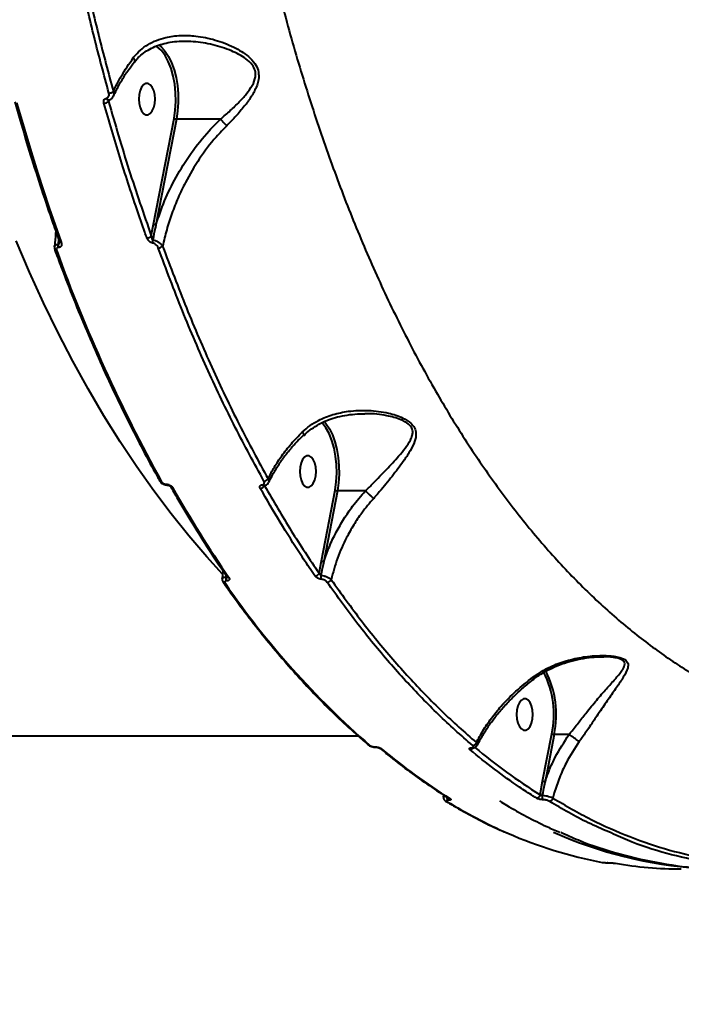
# Model space of a CAD drawing. Units: millimetres. Extents: x -4100 to 15124, y -310 to 11415.
# Drawn here: x 5167 to 5356, y 4234 to 4515 of the extents above; entities that cross this region are included whole.
import ezdxf

# ---------------------------------------------------------------- set-up
doc = ezdxf.new("R2010")
doc.units = ezdxf.units.MM
doc.layers.add('DiKom', color=7, linetype='Continuous')
doc.styles.add('style1', font='arialbd.ttf', dxfattribs={"width": 0.8})
doc.dimstyles.new('1-50', dxfattribs={"dimtxt": 700, "dimasz": 300, "dimexe": 100, "dimexo": 0, "dimgap": 300, "dimtad": 1, "dimtxsty": 'style1', "dimcen": 300, "dimclrd": 7, "dimclre": 7, "dimclrt": 7, "dimadec": 1, "dimazin": 2, "dimtfac": 1, "dimtmove": 0, "dimatfit": 2, "dimfxl": 0, "dimlwd": 25, "dimlwe": 18, "dimarcsym": 0})

# ---------------------------------------------------------------- blocks, each defined once
blk = doc.blocks.new('*D0')
at = {"layer": 'Defpoints', "color": 0, "linetype": 'Continuous', "transparency": 16777216}
for p in [(13916.56, 5846.41), (3233.41, 4692.33), (13916.56, 1516.68)]:
    blk.add_point(p, dxfattribs=at)
at = {"layer": 'DiKom', "color": 7, "linetype": 'Continuous', "lineweight": 18, "transparency": 16777216}
for p, q in [((13916.56, 5846.41), (13916.56, 1416.68)), ((3233.41, 4692.33), (3233.41, 1416.68))]:
    blk.add_line(p, q, dxfattribs=at)
at = {"layer": 'DiKom', "color": 7, "linetype": 'Continuous', "lineweight": 25, "transparency": 16777216}
blk.add_line((3533.41, 1516.68), (13616.56, 1516.68), dxfattribs=at)
at = {"layer": 'DiKom', "color": 7, "linetype": 'Continuous', "transparency": 16777216}
for points in [[(3533.41, 1566.68), (3533.41, 1466.68), (3233.41, 1516.68)], [(13616.56, 1566.68), (13616.56, 1466.68), (13916.56, 1516.68)]]:
    blk.add_solid(points, dxfattribs=at)
at = {"layer": 'DiKom', "color": 7, "linetype": 'Continuous', "lineweight": 40, "transparency": 16777216, "insert": (7843.09, 2174.08), "char_height": 700, "attachment_point": 5, "style": 'style1'}
blk.add_mtext('10700', dxfattribs=at)
blk = doc.blocks.new('*D1')
at = {"layer": 'Defpoints', "color": 0, "linetype": 'Continuous', "transparency": 16777216}
for p in [(5904.28, 9415.28), (2636.56, 2992.26), (5875.28, 2992.26)]:
    blk.add_point(p, dxfattribs=at)
at = {"layer": 'DiKom', "color": 7, "linetype": 'Continuous', "lineweight": 18, "transparency": 16777216}
for p, q in [((5904.28, 9415.28), (2536.56, 9415.28)), ((5875.28, 2992.26), (2536.56, 2992.26))]:
    blk.add_line(p, q, dxfattribs=at)
at = {"layer": 'DiKom', "color": 7, "linetype": 'Continuous', "lineweight": 25, "transparency": 16777216}
blk.add_line((2636.56, 9115.28), (2636.56, 3292.26), dxfattribs=at)
at = {"layer": 'DiKom', "color": 7, "linetype": 'Continuous', "transparency": 16777216}
for points in [[(2586.56, 9115.28), (2686.56, 9115.28), (2636.56, 9415.28)], [(2586.56, 3292.26), (2686.56, 3292.26), (2636.56, 2992.26)]]:
    blk.add_solid(points, dxfattribs=at)
at = {"layer": 'DiKom', "color": 7, "linetype": 'Continuous', "lineweight": 40, "transparency": 16777216, "insert": (1979.16, 8012.25), "char_height": 700, "attachment_point": 5, "rotation": 90, "style": 'style1'}
blk.add_mtext('6350', dxfattribs=at)
blk = doc.blocks.new('*D2')
at = {"layer": 'Defpoints', "color": 0, "transparency": 16777216}
for p in [(15123.86, 5896.41), (1233.41, 4692.33), (1233.41, -209.52)]:
    blk.add_point(p, dxfattribs=at)
at = {"layer": 'DiKom', "color": 7, "lineweight": 18, "transparency": 16777216}
for p, q in [((15123.86, 5896.41), (15123.86, -309.52)), ((1233.41, 4692.33), (1233.41, -309.52))]:
    blk.add_line(p, q, dxfattribs=at)
at = {"layer": 'DiKom', "color": 7, "lineweight": 25, "transparency": 16777216}
blk.add_line((14823.86, -209.52), (1533.41, -209.52), dxfattribs=at)
at = {"layer": 'DiKom', "color": 7, "transparency": 16777216}
for points in [[(1533.41, -159.52), (1533.41, -259.52), (1233.41, -209.52)], [(14823.86, -159.52), (14823.86, -259.52), (15123.86, -209.52)]]:
    blk.add_solid(points, dxfattribs=at)
at = {"layer": 'DiKom', "color": 7, "lineweight": 200, "transparency": 16777216, "insert": (7944.87, 448.12), "char_height": 700, "attachment_point": 5, "style": 'style1'}
blk.add_mtext('13900', dxfattribs=at)
blk = doc.blocks.new('*D3')
at = {"layer": 'Defpoints', "color": 0, "transparency": 16777216}
for p in [(5404.28, 11415.28), (657.8, 1144.55), (5220.32, 1144.55)]:
    blk.add_point(p, dxfattribs=at)
at = {"layer": 'DiKom', "color": 7, "lineweight": 18, "transparency": 16777216}
for p, q in [((5404.28, 11415.28), (557.8, 11415.28)), ((5220.32, 1144.55), (557.8, 1144.55))]:
    blk.add_line(p, q, dxfattribs=at)
at = {"layer": 'DiKom', "color": 7, "lineweight": 25, "transparency": 16777216}
blk.add_line((657.8, 11115.28), (657.8, 1444.55), dxfattribs=at)
at = {"layer": 'DiKom', "color": 7, "transparency": 16777216}
for points in [[(607.8, 11115.28), (707.8, 11115.28), (657.8, 11415.28)], [(607.8, 1444.55), (707.8, 1444.55), (657.8, 1144.55)]]:
    blk.add_solid(points, dxfattribs=at)
at = {"layer": 'DiKom', "color": 7, "lineweight": 200, "transparency": 16777216, "insert": (0.4, 7876.08), "char_height": 700, "attachment_point": 5, "rotation": 90, "style": 'style1'}
blk.add_mtext('10350', dxfattribs=at)

msp = doc.modelspace()

# ---------------------------------------------------------------- linework, layer by layer
at = {"layer": 'DiKom', "color": 7, "linetype": 'Continuous', "lineweight": 40}
for p, q in [((5192.476, 4492.038), (5192.285, 4491.594)), ((5192.315, 4492.027), (5192.327, 4492.03)), ((5205.154, 4456.518), (5210.997, 4486.737)), ((5211.667, 4486.561), (5205.823, 4456.343)), ((5224.32, 4486.561), (5211.667, 4486.561)), ((5204.515, 4453.158), (5205.154, 4456.518)), ((5177.97, 4452.388), (5177.872, 4450.762)), ((5177.96, 4450.762), (5178.154, 4451.868)), ((5178.24, 4451.628), (5178.243, 4451.618)), ((5177.872, 4450.762), (5177.96, 4450.762)), ((5178.027, 4449.862), (5177.939, 4449.862)), ((5253.923, 4400.152), (5254.219, 4399.806)), ((5208.698, 4382.242), (5208.745, 4382.242)), ((5209.046, 4381.98), (5209.093, 4381.98)), ((5253.109, 4360.279), (5257.014, 4380.475)), ((5257.685, 4380.303), (5253.779, 4360.103)), ((5265.684, 4380.303), (5257.685, 4380.303)), ((5252.448, 4356.782), (5253.109, 4360.279)), ((5224.968, 4357.551), (5224.795, 4355.185)), ((5225.834, 4356.261), (5225.814, 4355.701)), ((5225.883, 4355.701), (5225.951, 4356.087)), ((5225.814, 4355.701), (5225.883, 4355.701)), ((5226.063, 4354.57), (5225.995, 4354.57)), ((5333.854, 4332.851), (5333.418, 4332.847)), ((5316.334, 4297.36), (5318.946, 4310.867)), ((5001.463, 4310.287), (5263.579, 4310.281)), ((5319.616, 4310.691), (5317.004, 4297.185)), ((5323.9, 4310.691), (5319.616, 4310.691)), ((5268.286, 4307.164), (5268.354, 4307.164)), ((5268.491, 4307.081), (5268.559, 4307.081)), ((5315.594, 4293.44), (5316.334, 4297.36)), ((5287.963, 4293.463), (5287.907, 4292.795)), ((5289.356, 4291.881), (5289.309, 4291.881)), ((5289.53, 4292.442), (5289.528, 4292.444)), ((5334.787, 4274.041), (5334.875, 4274.041)), ((5334.834, 4274.037), (5334.787, 4274.041)), ((5334.834, 4274.037), (5334.923, 4274.037)), ((5334.923, 4274.037), (5334.875, 4274.041))]:
    msp.add_line(p, q, dxfattribs=at)
at = {"layer": 'DiKom', "color": 7, "linetype": 'Continuous', "lineweight": 40, "flags": 128}
for points in [[(5206.631, 4507.751), (5207.389, 4507.127), (5208.217, 4506.237)], [(5207.297, 4506.222), (5206.229, 4507.197), (5205.772, 4507.51)], [(5210.997, 4486.737), (5211.345, 4489.13), (5211.498, 4491.599), (5211.452, 4494.085), (5211.208, 4496.526), (5210.772, 4498.864), (5210.155, 4501.043), (5209.372, 4503.011), (5208.441, 4504.718), (5207.385, 4506.125), (5207.297, 4506.222)], [(5208.217, 4506.237), (5208.473, 4505.912), (5209.453, 4504.401), (5210.308, 4502.627), (5211.02, 4500.628), (5211.573, 4498.448), (5211.955, 4496.134), (5212.157, 4493.736), (5212.177, 4491.306), (5212.012, 4488.897), (5211.667, 4486.561)], [(5205.582, 4492.269), (5205.488, 4493.536), (5205.214, 4494.701), (5204.782, 4495.669), (5204.227, 4496.362), (5203.594, 4496.723), (5202.935, 4496.723), (5202.302, 4496.362), (5201.747, 4495.669), (5201.315, 4494.701), (5201.041, 4493.536), (5200.947, 4492.268), (5201.041, 4491.001), (5201.315, 4489.835), (5201.747, 4488.867), (5202.302, 4488.175), (5202.935, 4487.814), (5203.594, 4487.814), (5204.227, 4488.175), (5204.782, 4488.868), (5205.214, 4489.836), (5205.488, 4491.001), (5205.582, 4492.269)], [(5166.034, 4491.247), (5167.499, 4486.116), (5169, 4481.026), (5170.537, 4475.977), (5172.111, 4470.97), (5173.721, 4466.006), (5175.366, 4461.087), (5177.047, 4456.212), (5178.762, 4451.384)], [(5191.678, 4492.533), (5191.786, 4492.338), (5191.913, 4492.183), (5192.053, 4492.077), (5192.197, 4492.026), (5192.315, 4492.027)], [(5224.874, 4356.529), (5220.344, 4361.453), (5215.194, 4367.432), (5210.14, 4373.712), (5205.186, 4380.29), (5200.339, 4387.157), (5195.601, 4394.309), (5190.979, 4401.737), (5186.475, 4409.436), (5182.094, 4417.398), (5177.84, 4425.616), (5173.717, 4434.082), (5169.729, 4442.788), (5165.88, 4451.726)], [(5257.014, 4380.475), (5257.349, 4382.866), (5257.489, 4385.329), (5257.432, 4387.804), (5257.179, 4390.233), (5256.736, 4392.556), (5256.113, 4394.719), (5255.326, 4396.669), (5254.393, 4398.36), (5253.337, 4399.751), (5253.201, 4399.898)], [(5254.219, 4399.806), (5254.424, 4399.546), (5255.405, 4398.051), (5256.263, 4396.294), (5256.979, 4394.311), (5257.537, 4392.147), (5257.927, 4389.847), (5258.139, 4387.461), (5258.169, 4385.04), (5258.017, 4382.637), (5257.685, 4380.303)], [(5251.571, 4385.854), (5251.477, 4387.121), (5251.203, 4388.286), (5250.771, 4389.254), (5250.216, 4389.947), (5249.583, 4390.308), (5248.924, 4390.308), (5248.291, 4389.947), (5247.736, 4389.254), (5247.304, 4388.286), (5247.03, 4387.121), (5246.936, 4385.853), (5247.03, 4384.585), (5247.304, 4383.42), (5247.736, 4382.452), (5248.291, 4381.76), (5248.924, 4381.399), (5249.583, 4381.399), (5250.216, 4381.76), (5250.771, 4382.453), (5251.203, 4383.421), (5251.477, 4384.586), (5251.571, 4385.854)], [(5313.531, 4316.398), (5313.438, 4317.666), (5313.164, 4318.831), (5312.732, 4319.799), (5312.177, 4320.491), (5311.544, 4320.852), (5310.884, 4320.852), (5310.251, 4320.491), (5309.696, 4319.799), (5309.264, 4318.831), (5308.99, 4317.665), (5308.896, 4316.398), (5308.99, 4315.13), (5309.264, 4313.965), (5309.696, 4312.997), (5310.251, 4312.304), (5310.884, 4311.944), (5311.544, 4311.944), (5312.177, 4312.304), (5312.732, 4312.997), (5313.164, 4313.965), (5313.438, 4315.13), (5313.531, 4316.398)]]:
    msp.add_lwpolyline(points, dxfattribs=at)
at = {"layer": 'DiKom', "color": 7, "linetype": 'Continuous', "lineweight": 40}
for centre, radius, start, end in [((5192.376, 4496.047), 2.064, 270.24946, 308.60968), ((5190.987, 4493.115), 1.999, 269.95627, 310.49698), ((5211.653, 4487.872), 1.311, 239.98734, 270.61202), ((5205.809, 4457.653), 1.311, 239.98661, 270.61275), ((5178.682, 4451.898), 0.52, 212.54253, 278.85119), ((5203.23, 4454.32), 1.733, 270.47447, 317.88202), ((5207.003, 4451.456), 2.137, 164.43656, 189.20658), ((5177.395, 4449.419), 0.527, 212.8551, 278.31226), ((5605.076, 4603.428), 454.671, 199.86927, 209.01123), ((5179.653, 4450.442), 1.81, 169.82422, 198.68783), ((5179.741, 4450.442), 1.809, 169.81756, 198.6925), ((5206.463, 4451.44), 1.743, 270.82889, 316.85147), ((5207.404, 4383.491), 0.572, 214.32822, 275.12855), ((5209.095, 4382.406), 0.429, 202.47366, 262.71408), ((5209.138, 4382.403), 0.425, 202.29712, 264.56928), ((5210.552, 4381.797), 0.57, 214.27415, 275.26294), ((5509.523, 4550.376), 343.458, 209.50383, 214.5667), ((5235.588, 4382.436), 1.414, 271.97101, 331.62945), ((5236.607, 4382.293), 0.512, 210.38237, 273.72114), ((5236.645, 4384.484), 1.433, 272.15815, 329.26401), ((5253.765, 4361.413), 1.31, 239.96913, 270.62071), ((5226.66, 4356.114), 0.605, 217.76094, 273.4967), ((5251.228, 4357.309), 1.329, 272.65218, 336.64716), ((5254.857, 4355.73), 1.937, 165.73077, 200.09533), ((5225.543, 4354.562), 0.603, 217.90199, 273.61696), ((5427.805, 4492.712), 245.248, 214.45515, 229.01635), ((5227.393, 4355.373), 1.612, 168.29069, 209.86953), ((5227.461, 4355.373), 1.612, 168.28768, 209.87254), ((5254.691, 4355.497), 1.33, 272.88073, 334.86335), ((5292.798, 4316.374), 26.722, 348.10559, 26.82214), ((5292.892, 4316.401), 27.327, 347.93797, 27.07894), ((5319.602, 4312.002), 1.311, 239.98547, 270.60437), ((5296.258, 4308.703), 1.169, 274.15855, 345.01905), ((5266.946, 4308.243), 0.668, 230.20403, 271.22183), ((5268.499, 4307.396), 0.316, 227.42484, 268.07743), ((5268.567, 4307.395), 0.314, 227.33602, 268.88081), ((5270.368, 4307.197), 0.66, 229.61157, 271.47375), ((5381.73, 4439.069), 173.096, 229.96504, 237.96115), ((5295.509, 4307.448), 1.152, 274.04315, 331.44303), ((5296.22, 4307.276), 0.435, 234.66781, 273.06327), ((5316.99, 4298.495), 1.311, 239.98734, 270.61202), ((5288.935, 4292.275), 0.696, 238.80269, 270.51081), ((5363.785, 4413.733), 143.26, 238.50436, 246.37278), ((5290.071, 4292.711), 1.128, 174.51881, 227.41816), ((5290.109, 4292.703), 1.115, 175.60909, 227.52683), ((5289.897, 4293.031), 0.694, 238.36164, 270.56288), ((5314.494, 4293.595), 1.111, 274.60979, 351.9446), ((5317.763, 4292.915), 1.606, 164.91128, 213.00563), ((5318.171, 4292.694), 1.102, 274.55232, 349.4179), ((5368.799, 4392.755), 120.537, 245.80696, 266.28718), ((5355.975, 4395.306), 123.248, 246.26568, 259.42659), ((5355.978, 4384.593), 112.313, 260.3314, 269.98473)]:
    msp.add_arc(centre, radius, start, end, dxfattribs=at)
for points, knots in [([(5223.004, 4630.712), (5223.651, 4623.773), (5224.946, 4609.888), (5227.641, 4589.367), (5230.908, 4568.951), (5234.817, 4548.737), (5239.355, 4528.796), (5244.426, 4509.567), (5249.999, 4491.1), (5256.034, 4473.427), (5262.629, 4456.259), (5269.786, 4439.679), (5277.494, 4423.761), (5285.584, 4408.851), (5294.021, 4394.976), (5302.762, 4382.141), (5311.948, 4370.141), (5321.565, 4359.053), (5331.59, 4348.939), (5341.809, 4340.016), (5352.184, 4332.288), (5362.673, 4325.733), (5373.442, 4320.245), (5384.466, 4315.901), (5395.712, 4312.701), (5406.943, 4310.872), (5414.787, 4310.124), (5418.842, 4310.315), (5419.201, 4310.332)], [0, 0, 0, 0, 0.039251, 0.0785324, 0.1177835, 0.1581755, 0.1986006, 0.2389925, 0.2782458, 0.3175294, 0.3567826, 0.3971751, 0.4376005, 0.4779929, 0.5172747, 0.5565868, 0.5958687, 0.6362885, 0.676741, 0.7171608, 0.7565073, 0.795884, 0.8352305, 0.8757146, 0.9162314, 0.9567155, 0.9961603, 1, 1, 1, 1]), ([(5192.385, 4493.983), (5190.977, 4499.238), (5188.161, 4509.748), (5184.375, 4525.978), (5180.887, 4542.505), (5178.872, 4553.779), (5177.864, 4559.415)], [0, 0, 0, 0, 0.2490974, 0.498194, 0.7490967, 1, 1, 1, 1]), ([(5179.176, 4559.718), (5180.174, 4554.134), (5182.17, 4542.967), (5185.637, 4526.514), (5189.42, 4510.278), (5192.249, 4499.715), (5193.663, 4494.434)], [0, 0, 0, 0, 0.2490967, 0.4981944, 0.7490973, 1, 1, 1, 1]), ([(5199.357, 4504.042), (5199.424, 4504.131), (5200.033, 4504.931), (5201.334, 4506.302), (5203.492, 4507.908), (5205.951, 4509.124), (5209.079, 4510.092), (5212.861, 4510.562), (5217.621, 4510.352), (5222.801, 4509.312), (5227.162, 4507.641), (5230.288, 4505.919), (5232.38, 4504.411), (5234.104, 4502.615), (5235.127, 4500.515), (5235.33, 4498.131), (5234.55, 4495.529), (5233.036, 4492.813), (5231.04, 4490.114), (5228.731, 4487.385), (5226.955, 4485.575), (5226.068, 4484.67)], [0, 0, 0, 0, 0.0056302, 0.050812, 0.0960135, 0.1438705, 0.191764, 0.2633132, 0.3349754, 0.4270904, 0.5191822, 0.5590177, 0.5987819, 0.6438178, 0.6799266, 0.7160693, 0.7691211, 0.8237197, 0.8784536, 0.9392286, 1, 1, 1, 1]), ([(5199.698, 4502.855), (5199.935, 4503.163), (5200.581, 4504.006), (5201.884, 4505.164), (5203.581, 4506.351), (5205.513, 4507.318), (5207.646, 4508.045), (5209.983, 4508.552), (5212.1, 4508.813), (5213.46, 4508.798), (5213.951, 4508.792)], [0, 0, 0, 0, 0.072809, 0.1989417, 0.3318274, 0.4697099, 0.6117144, 0.7560534, 0.9118297, 1, 1, 1, 1]), ([(5224.328, 4486.558), (5224.329, 4486.559), (5225.269, 4487.349), (5227.108, 4488.963), (5229.575, 4491.338), (5231.725, 4493.712), (5233.418, 4496.053), (5234.38, 4498.331), (5234.301, 4500.443), (5233.319, 4502.289), (5231.62, 4503.817), (5229.555, 4505.082), (5226.441, 4506.54), (5222.071, 4507.882), (5217.507, 4508.707), (5214.792, 4508.701), (5213.945, 4508.699)], [0, 0, 0, 0, 0.0001167, 0.0880569, 0.1769206, 0.2541071, 0.3324728, 0.4043229, 0.4512905, 0.4981208, 0.558714, 0.6142803, 0.670798, 0.802976, 0.9385576, 1, 1, 1, 1]), ([(5193.663, 4494.434), (5194.381, 4495.923), (5195.95, 4499.179), (5198.159, 4502.331), (5199.357, 4504.042)], [0, 0, 0, 0, 0.4574483, 1, 1, 1, 1]), ([(5193.725, 4493.12), (5193.994, 4493.712), (5194.704, 4495.279), (5196.154, 4497.813), (5197.86, 4500.486), (5199.134, 4502.153), (5199.69, 4502.879)], [0, 0, 0, 0, 0.1798292, 0.4760288, 0.7716186, 1, 1, 1, 1]), ([(5199.357, 4504.042), (5199.378, 4504.012), (5199.515, 4503.822), (5199.706, 4503.47), (5199.797, 4503.087), (5199.689, 4502.951), (5199.645, 4502.896)], [0, 0, 0, 0, 0.0592264, 0.3797059, 0.748162, 1, 1, 1, 1]), ([(5191.678, 4492.533), (5191.805, 4492.574), (5192.059, 4492.658), (5192.317, 4492.957), (5192.455, 4493.354), (5192.45, 4493.719), (5192.397, 4493.933), (5192.385, 4493.983)], [0, 0, 0, 0, 0.2211083, 0.4418536, 0.6744977, 0.9251287, 1, 1, 1, 1]), ([(5193.663, 4494.434), (5193.689, 4494.363), (5193.799, 4494.056), (5193.862, 4493.584), (5193.728, 4493.268), (5193.675, 4493.141)], [0, 0, 0, 0, 0.1517285, 0.6600151, 1, 1, 1, 1]), ([(5165.524, 4491.455), (5166.026, 4489.684), (5167.483, 4484.55), (5170.002, 4476.168), (5173.128, 4466.372), (5175.891, 4458.205), (5177.631, 4453.333), (5178.243, 4451.618)], [0, 0, 0, 0, 0.1293223, 0.3750451, 0.6207759, 0.8665154, 1, 1, 1, 1]), ([(5190.985, 4491.115), (5190.973, 4491.163), (5190.921, 4491.371), (5190.913, 4491.726), (5191.047, 4492.115), (5191.301, 4492.409), (5191.552, 4492.491), (5191.678, 4492.533)], [0, 0, 0, 0, 0.073346, 0.3225266, 0.5550468, 0.7773744, 1, 1, 1, 1]), ([(5203.244, 4452.588), (5203.049, 4453.136), (5202.071, 4455.876), (5199.422, 4463.519), (5195.438, 4475.715), (5192.47, 4485.979), (5190.985, 4491.115)], [0, 0, 0, 0, 0.0441426, 0.2207214, 0.6100162, 1, 1, 1, 1]), ([(5192.378, 4492.067), (5192.359, 4492.022), (5192.308, 4491.898), (5192.288, 4491.733), (5192.286, 4491.62), (5192.285, 4491.594)], [0, 0, 0, 0, 0.3054484, 0.8405305, 1, 1, 1, 1]), ([(5192.285, 4491.594), (5194.187, 4485.038), (5197.997, 4471.905), (5202.34, 4459.413), (5204.515, 4453.158)], [0, 0, 0, 0, 0.4992716, 1, 1, 1, 1]), ([(5192.315, 4492.038), (5192.345, 4492.041), (5192.649, 4492.07), (5193.14, 4492.368), (5193.569, 4492.785), (5193.659, 4493.079), (5193.675, 4493.13)], [0, 0, 0, 0, 0.050236, 0.4928437, 0.9118005, 1, 1, 1, 1]), ([(5205.823, 4456.343), (5206.608, 4458.635), (5208.188, 4463.254), (5211.558, 4470.134), (5215.771, 4476.908), (5220.15, 4482.452), (5223.211, 4485.468), (5224.32, 4486.561)], [0, 0, 0, 0, 0.2061843, 0.4154241, 0.6401057, 0.8695987, 1, 1, 1, 1]), ([(5224.32, 4486.561), (5224.321, 4486.561), (5224.324, 4486.561), (5224.326, 4486.56), (5224.328, 4486.558), (5224.328, 4486.558)], [0, 0, 0, 0, 0.4477936, 0.8208826, 1, 1, 1, 1]), ([(5226.068, 4484.67), (5226.035, 4484.7), (5225.811, 4484.909), (5225.375, 4485.344), (5224.788, 4485.984), (5224.481, 4486.367), (5224.328, 4486.558)], [0, 0, 0, 0, 0.054488, 0.3767091, 0.6883548, 1, 1, 1, 1]), ([(5226.068, 4484.67), (5225.033, 4483.601), (5222.215, 4480.687), (5218.153, 4475.285), (5214.651, 4469.382), (5212.128, 4464.093), (5210.338, 4459.584), (5208.829, 4454.96), (5208.1, 4451.818), (5207.735, 4450.247)], [0, 0, 0, 0, 0.1128013, 0.3073765, 0.5062353, 0.6280298, 0.7498288, 0.8749149, 1, 1, 1, 1]), ([(5177.192, 4454.58), (5177.147, 4453.449), (5177.087, 4451.952), (5176.877, 4450.439), (5176.826, 4450.068)], [0, 0, 0, 0, 0.7550695, 1, 1, 1, 1]), ([(5205.823, 4456.343), (5205.757, 4456.03), (5205.454, 4454.595), (5205.168, 4453.156), (5204.944, 4452.03)], [0, 0, 0, 0, 0.2174641, 1, 1, 1, 1]), ([(5178.229, 4451.624), (5178.25, 4451.574), (5178.304, 4451.445), (5178.294, 4451.33), (5178.296, 4451.331), (5178.296, 4451.332)], [0, 0, 0, 0, 0.3301626, 0.8493464, 1, 1, 1, 1]), ([(5204.893, 4451.114), (5204.734, 4451.153), (5204.42, 4451.23), (5203.953, 4451.544), (5203.543, 4451.977), (5203.33, 4452.355), (5203.253, 4452.564), (5203.244, 4452.588)], [0, 0, 0, 0, 0.2147672, 0.4259187, 0.6817277, 0.9641441, 1, 1, 1, 1]), ([(5204.515, 4453.158), (5204.529, 4452.999), (5204.554, 4452.724), (5204.657, 4452.378), (5204.767, 4452.17), (5204.866, 4452.064), (5204.921, 4452.04), (5204.944, 4452.03)], [0, 0, 0, 0, 0.3756004, 0.6516907, 0.8444311, 0.9349355, 1, 1, 1, 1]), ([(5204.944, 4452.03), (5205.195, 4451.98), (5205.688, 4451.883), (5206.456, 4451.513), (5207.154, 4451.005), (5207.555, 4450.546), (5207.71, 4450.289), (5207.735, 4450.247)], [0, 0, 0, 0, 0.2233938, 0.4376621, 0.684977, 0.9488344, 1, 1, 1, 1]), ([(5176.834, 4450.07), (5176.831, 4450.057), (5176.779, 4449.859), (5176.818, 4449.529), (5176.935, 4449.244), (5176.978, 4449.137)], [0, 0, 0, 0, 0.0411554, 0.6436811, 1, 1, 1, 1]), ([(5176.848, 4450.065), (5176.856, 4450.14), (5176.874, 4450.32), (5177.077, 4450.537), (5177.407, 4450.713), (5177.716, 4450.746), (5177.872, 4450.762)], [0, 0, 0, 0, 0.1939802, 0.461722, 0.7279952, 1, 1, 1, 1]), ([(5176.952, 4449.132), (5177.559, 4447.49), (5179.32, 4442.725), (5182.335, 4434.982), (5186.038, 4425.97), (5189.869, 4417.16), (5193.823, 4408.557), (5197.898, 4400.167), (5202.018, 4392.14), (5205.055, 4386.525), (5206.683, 4383.613), (5206.931, 4383.169)], [0, 0, 0, 0, 0.0688405, 0.199647, 0.3304597, 0.4612759, 0.5920963, 0.7229203, 0.8537484, 0.977695, 1, 1, 1, 1]), ([(5177.939, 4449.862), (5177.861, 4449.854), (5177.705, 4449.839), (5177.533, 4449.716), (5177.421, 4449.531), (5177.381, 4449.271), (5177.419, 4449.047), (5177.465, 4448.916), (5177.471, 4448.897)], [0, 0, 0, 0, 0.1673347, 0.3344474, 0.5091204, 0.7130657, 0.9577153, 1, 1, 1, 1]), ([(5177.96, 4450.762), (5177.982, 4450.765), (5178.026, 4450.771), (5178.108, 4450.828), (5178.195, 4450.959), (5178.261, 4451.138), (5178.28, 4451.27), (5178.288, 4451.324)], [0, 0, 0, 0, 0.1029727, 0.204572, 0.4539881, 0.7780576, 1, 1, 1, 1]), ([(5178.762, 4451.384), (5178.772, 4451.356), (5178.843, 4451.149), (5178.9, 4450.793), (5178.832, 4450.382), (5178.653, 4450.092), (5178.387, 4449.9), (5178.147, 4449.875), (5178.027, 4449.862)], [0, 0, 0, 0, 0.0392265, 0.2872375, 0.4951798, 0.6710021, 0.8352938, 1, 1, 1, 1]), ([(5206.489, 4449.696), (5206.391, 4449.906), (5206.219, 4450.275), (5205.787, 4450.712), (5205.343, 4451.006), (5205.043, 4451.078), (5204.893, 4451.114)], [0, 0, 0, 0, 0.3292219, 0.5797667, 0.7886185, 1, 1, 1, 1]), ([(5236.699, 4383.052), (5233.943, 4388.121), (5228.429, 4398.259), (5220.676, 4414.583), (5213.285, 4431.639), (5208.754, 4443.677), (5206.489, 4449.696)], [0, 0, 0, 0, 0.2485949, 0.4971897, 0.7485946, 1, 1, 1, 1]), ([(5207.735, 4450.247), (5209.97, 4444.308), (5214.439, 4432.43), (5221.777, 4415.463), (5229.534, 4399.1), (5235.096, 4388.868), (5237.877, 4383.752)], [0, 0, 0, 0, 0.2485947, 0.4971897, 0.7485952, 1, 1, 1, 1]), ([(5247.66, 4397.12), (5248.372, 4397.748), (5249.795, 4399.006), (5252.709, 4400.753), (5256.383, 4402.225), (5261.217, 4403.232), (5266.601, 4403.459), (5271.174, 4402.851), (5274.427, 4401.957), (5276.661, 4401.079), (5278.617, 4399.883), (5279.853, 4398.326), (5280.305, 4396.505), (5279.818, 4394.31), (5278.576, 4391.795), (5276.553, 4388.714), (5273.801, 4385.01), (5270.762, 4381.284), (5268.763, 4378.992), (5268.05, 4378.174)], [0, 0, 0, 0, 0.0447755, 0.0895825, 0.1609591, 0.2324501, 0.3238549, 0.4152098, 0.4505984, 0.4859288, 0.5329397, 0.5664217, 0.5998006, 0.6530913, 0.7108104, 0.7686684, 0.8592862, 0.9497917, 1, 1, 1, 1]), ([(5248.074, 4396.076), (5248.336, 4396.341), (5249.176, 4397.193), (5250.811, 4398.402), (5252.953, 4399.695), (5255.282, 4400.716), (5257.802, 4401.479), (5260.536, 4402.029), (5263.135, 4402.331), (5264.828, 4402.323), (5265.51, 4402.32)], [0, 0, 0, 0, 0.0582415, 0.187316, 0.3202811, 0.4545465, 0.5900999, 0.7348756, 0.8931114, 1, 1, 1, 1]), ([(5265.704, 4380.296), (5265.706, 4380.299), (5266.459, 4381.038), (5268.525, 4383.105), (5271.777, 4386.454), (5274.818, 4389.738), (5277.111, 4392.495), (5278.388, 4394.355), (5279.04, 4395.845), (5279.282, 4396.989), (5279.064, 4398.244), (5277.916, 4399.617), (5276.021, 4400.62), (5273.855, 4401.341), (5270.648, 4402.045), (5267.818, 4402.462), (5265.725, 4402.322), (5265.512, 4402.308)], [0, 0, 0, 0, 0.0002378, 0.0751496, 0.2095622, 0.3476885, 0.4321687, 0.5179119, 0.5550281, 0.5929309, 0.6377564, 0.6823225, 0.7472325, 0.7980544, 0.8496725, 0.9847081, 1, 1, 1, 1]), ([(5237.877, 4383.752), (5237.897, 4383.793), (5238.434, 4384.92), (5239.628, 4387.139), (5241.819, 4390.464), (5244.459, 4393.838), (5246.588, 4396.021), (5247.66, 4397.12)], [0, 0, 0, 0, 0.0088971, 0.2417853, 0.4772796, 0.7368242, 1, 1, 1, 1]), ([(5238.061, 4382.708), (5238.363, 4383.337), (5239.099, 4384.868), (5240.566, 4387.294), (5242.405, 4389.959), (5244.494, 4392.56), (5246.351, 4394.647), (5247.578, 4395.817), (5247.966, 4396.187)], [0, 0, 0, 0, 0.134831, 0.3284317, 0.5225479, 0.7166861, 0.9103785, 1, 1, 1, 1]), ([(5247.66, 4397.12), (5247.679, 4397.09), (5247.762, 4396.958), (5247.915, 4396.674), (5248.026, 4396.357), (5247.955, 4396.263), (5247.924, 4396.222)], [0, 0, 0, 0, 0.0660891, 0.2927708, 0.6910023, 1, 1, 1, 1]), ([(5206.946, 4383.175), (5206.974, 4383.119), (5207.089, 4382.876), (5207.479, 4382.509), (5208.112, 4382.144), (5208.682, 4381.962), (5208.985, 4381.995), (5209.041, 4382.001)], [0, 0, 0, 0, 0.0780441, 0.3328617, 0.6248433, 0.9304124, 1, 1, 1, 1]), ([(5207.455, 4382.921), (5207.507, 4382.845), (5207.612, 4382.693), (5207.874, 4382.49), (5208.178, 4382.336), (5208.467, 4382.254), (5208.632, 4382.246), (5208.698, 4382.242)], [0, 0, 0, 0, 0.214268, 0.4284364, 0.6428884, 0.8577006, 1, 1, 1, 1]), ([(5208.745, 4382.242), (5208.843, 4382.237), (5209.088, 4382.225), (5209.518, 4382.103), (5209.974, 4381.874), (5210.368, 4381.57), (5210.525, 4381.343), (5210.604, 4381.23)], [0, 0, 0, 0, 0.1407718, 0.3552796, 0.5700344, 0.7849659, 1, 1, 1, 1]), ([(5209.097, 4381.978), (5209.12, 4381.978), (5209.177, 4381.979), (5209.33, 4381.952), (5209.528, 4381.889), (5209.739, 4381.786), (5209.915, 4381.661), (5210.024, 4381.557), (5210.073, 4381.49), (5210.076, 4381.483), (5210.077, 4381.482)], [0, 0, 0, 0, 0.0887617, 0.2206864, 0.3688543, 0.5326015, 0.6970123, 0.8337573, 0.9576796, 1, 1, 1, 1]), ([(5210.08, 4381.476), (5210.855, 4380.123), (5213.102, 4376.198), (5216.906, 4369.886), (5221.493, 4362.64), (5224.627, 4358.03), (5226.182, 4355.744)], [0, 0, 0, 0, 0.1498901, 0.4347109, 0.7195449, 1, 1, 1, 1]), ([(5235.637, 4381.024), (5235.624, 4381.047), (5235.551, 4381.183), (5235.488, 4381.432), (5235.565, 4381.723), (5235.789, 4381.945), (5236.04, 4382.004), (5236.166, 4382.034)], [0, 0, 0, 0, 0.0489255, 0.2870932, 0.5249733, 0.7625352, 1, 1, 1, 1]), ([(5236.166, 4382.034), (5236.291, 4382.063), (5236.543, 4382.123), (5236.769, 4382.346), (5236.847, 4382.64), (5236.785, 4382.891), (5236.711, 4383.029), (5236.699, 4383.052)], [0, 0, 0, 0, 0.2377103, 0.4754898, 0.7137254, 0.9520116, 1, 1, 1, 1]), ([(5236.625, 4381.78), (5236.622, 4381.779), (5236.613, 4381.776), (5236.635, 4381.779), (5236.648, 4381.782)], [0, 0, 0, 0, 0.3768421, 1, 1, 1, 1]), ([(5236.639, 4381.791), (5236.682, 4381.794), (5236.965, 4381.815), (5237.411, 4382.017), (5237.846, 4382.362), (5237.952, 4382.643), (5237.984, 4382.726)], [0, 0, 0, 0, 0.0727414, 0.4806074, 0.8465867, 1, 1, 1, 1]), ([(5236.832, 4381.765), (5239.357, 4377.428), (5244.411, 4368.745), (5249.767, 4360.772), (5252.448, 4356.782)], [0, 0, 0, 0, 0.4994502, 1, 1, 1, 1]), ([(5237.877, 4383.752), (5237.898, 4383.714), (5238.022, 4383.492), (5238.139, 4383.118), (5238.04, 4382.853), (5237.996, 4382.736)], [0, 0, 0, 0, 0.1010842, 0.6028871, 1, 1, 1, 1]), ([(5251.289, 4355.981), (5251.015, 4356.381), (5249.641, 4358.382), (5246.287, 4363.411), (5241.299, 4371.263), (5237.525, 4377.769), (5235.637, 4381.024)], [0, 0, 0, 0, 0.0507703, 0.2538554, 0.6266997, 1, 1, 1, 1]), ([(5253.779, 4360.103), (5254.287, 4361.527), (5255.308, 4364.388), (5257.273, 4368.469), (5259.512, 4372.336), (5262.232, 4376.33), (5264.438, 4378.87), (5265.684, 4380.303)], [0, 0, 0, 0, 0.1948124, 0.3916447, 0.5750675, 0.760212, 1, 1, 1, 1]), ([(5257.685, 4380.303), (5257.634, 4380.305), (5257.532, 4380.309), (5257.362, 4380.339), (5257.203, 4380.382), (5257.095, 4380.427), (5257.039, 4380.459), (5257.02, 4380.471), (5257.014, 4380.475)], [0, 0, 0, 0, 0.2146942, 0.4292923, 0.6439281, 0.8585948, 0.9551766, 1, 1, 1, 1]), ([(5265.684, 4380.303), (5265.687, 4380.303), (5265.694, 4380.303), (5265.701, 4380.299), (5265.703, 4380.297), (5265.704, 4380.296)], [0, 0, 0, 0, 0.5047717, 0.9169809, 1, 1, 1, 1]), ([(5268.05, 4378.174), (5268.032, 4378.188), (5267.857, 4378.324), (5267.464, 4378.645), (5266.847, 4379.188), (5266.219, 4379.774), (5265.875, 4380.122), (5265.704, 4380.296)], [0, 0, 0, 0, 0.0262349, 0.2631073, 0.5087321, 0.7543708, 1, 1, 1, 1]), ([(5268.05, 4378.174), (5266.884, 4376.802), (5264.829, 4374.386), (5262.295, 4370.576), (5259.885, 4366.306), (5257.548, 4361.085), (5256.45, 4356.998), (5255.895, 4354.932)], [0, 0, 0, 0, 0.2022622, 0.3564051, 0.5119921, 0.7532483, 1, 1, 1, 1]), ([(5253.779, 4360.103), (5253.712, 4359.791), (5253.435, 4358.494), (5253.176, 4357.194), (5252.979, 4356.207)], [0, 0, 0, 0, 0.2408392, 1, 1, 1, 1]), ([(5225.883, 4355.701), (5225.921, 4355.705), (5225.966, 4355.71), (5226.046, 4355.749), (5226.079, 4355.789), (5226.108, 4355.824)], [0, 0, 0, 0, 0.398655, 0.4840959, 1, 1, 1, 1]), ([(5226.177, 4355.749), (5226.182, 4355.742), (5226.19, 4355.73), (5226.187, 4355.737), (5226.186, 4355.739)], [0, 0, 0, 0, 0.6760912, 1, 1, 1, 1]), ([(5253.037, 4355.064), (5252.858, 4355.092), (5252.51, 4355.147), (5251.996, 4355.37), (5251.56, 4355.654), (5251.38, 4355.872), (5251.289, 4355.981)], [0, 0, 0, 0, 0.2592195, 0.5021741, 0.7511337, 1, 1, 1, 1]), ([(5252.448, 4356.782), (5252.471, 4356.714), (5252.517, 4356.58), (5252.643, 4356.402), (5252.786, 4356.278), (5252.904, 4356.222), (5252.962, 4356.211), (5252.979, 4356.207)], [0, 0, 0, 0, 0.2735243, 0.5342209, 0.7688056, 0.9340867, 1, 1, 1, 1]), ([(5252.979, 4356.207), (5253.011, 4356.204), (5253.295, 4356.174), (5253.88, 4356.056), (5254.694, 4355.764), (5255.427, 4355.371), (5255.739, 4355.078), (5255.895, 4354.932)], [0, 0, 0, 0, 0.0300128, 0.2639379, 0.506642, 0.7544447, 1, 1, 1, 1]), ([(5224.811, 4355.18), (5224.8, 4355.135), (5224.753, 4354.944), (5224.853, 4354.596), (5224.959, 4354.308), (5225.068, 4354.192), (5225.069, 4354.191)], [0, 0, 0, 0, 0.1286536, 0.5490122, 0.9951042, 1, 1, 1, 1]), ([(5224.807, 4355.184), (5224.804, 4355.202), (5224.785, 4355.314), (5224.949, 4355.478), (5225.285, 4355.65), (5225.638, 4355.684), (5225.814, 4355.701)], [0, 0, 0, 0, 0.0596742, 0.3723727, 0.6858066, 1, 1, 1, 1]), ([(5225.067, 4354.192), (5225.909, 4353), (5228.353, 4349.541), (5232.471, 4344.012), (5237.449, 4337.695), (5242.516, 4331.648), (5247.667, 4325.872), (5252.899, 4320.371), (5258.208, 4315.153), (5262.757, 4310.969), (5265.545, 4308.568), (5266.519, 4307.73)], [0, 0, 0, 0, 0.0652732, 0.1892974, 0.3133246, 0.4373493, 0.5613703, 0.6853863, 0.8093945, 0.9333918, 1, 1, 1, 1]), ([(5225.995, 4354.57), (5225.907, 4354.564), (5225.732, 4354.551), (5225.555, 4354.453), (5225.468, 4354.307), (5225.477, 4354.135), (5225.549, 4354.014), (5225.581, 4353.96)], [0, 0, 0, 0, 0.2039718, 0.408002, 0.6135322, 0.8265479, 1, 1, 1, 1]), ([(5226.697, 4355.51), (5226.746, 4355.427), (5226.855, 4355.239), (5226.866, 4354.973), (5226.731, 4354.75), (5226.462, 4354.599), (5226.196, 4354.58), (5226.063, 4354.57)], [0, 0, 0, 0, 0.1741803, 0.3895918, 0.595808, 0.7978849, 1, 1, 1, 1]), ([(5254.758, 4354.169), (5254.669, 4354.275), (5254.491, 4354.487), (5254.062, 4354.766), (5253.579, 4354.969), (5253.228, 4355.046), (5253.056, 4355.062), (5253.037, 4355.064)], [0, 0, 0, 0, 0.2486867, 0.4975217, 0.7389489, 0.9703236, 1, 1, 1, 1]), ([(5296.343, 4307.537), (5294.666, 4308.991), (5289.764, 4313.245), (5281.799, 4320.989), (5272.524, 4331.103), (5263.467, 4342.08), (5257.661, 4350.139), (5254.758, 4354.169)], [0, 0, 0, 0, 0.1144547, 0.3347652, 0.5550756, 0.7775379, 1, 1, 1, 1]), ([(5255.895, 4354.932), (5258.763, 4350.95), (5264.5, 4342.985), (5273.503, 4332.053), (5282.783, 4321.916), (5290.792, 4314.124), (5295.714, 4309.852), (5297.387, 4308.4)], [0, 0, 0, 0, 0.2203107, 0.4406214, 0.6630834, 0.8855453, 1, 1, 1, 1]), ([(5313.54, 4327.062), (5314.854, 4327.932), (5317.482, 4329.673), (5321.98, 4331.482), (5326.768, 4332.736), (5331.336, 4333.279), (5334.826, 4333.269), (5337.157, 4332.998), (5338.845, 4332.601), (5340.265, 4331.889), (5340.795, 4330.934), (5340.747, 4329.956), (5340.266, 4328.522), (5339.031, 4326.394), (5336.901, 4323.354), (5334.505, 4319.878), (5332.077, 4316.349), (5329.767, 4312.945), (5328.07, 4310.469), (5327.061, 4309.038), (5326.785, 4308.645)], [0, 0, 0, 0, 0.0712981, 0.1426946, 0.2203428, 0.2979611, 0.3555859, 0.3853422, 0.4149601, 0.449114, 0.4886704, 0.5175505, 0.5465123, 0.6250135, 0.7037138, 0.7839242, 0.8640153, 0.9212524, 0.9784139, 1, 1, 1, 1]), ([(5313.771, 4326.503), (5314.255, 4326.869), (5315.502, 4327.812), (5317.725, 4329.084), (5320.424, 4330.351), (5323.349, 4331.38), (5326.448, 4332.187), (5329.5, 4332.685), (5331.996, 4332.896), (5333.378, 4332.886), (5333.854, 4332.883)], [0, 0, 0, 0, 0.0834859, 0.2151761, 0.3533748, 0.4968596, 0.6455343, 0.7987352, 0.9307391, 1, 1, 1, 1]), ([(5323.905, 4310.689), (5323.906, 4310.69), (5324.189, 4311.051), (5325.231, 4312.384), (5327.013, 4314.662), (5329.492, 4317.782), (5332.168, 4320.997), (5334.883, 4324.141), (5337.379, 4326.874), (5338.934, 4328.784), (5339.676, 4330.075), (5339.881, 4330.856), (5339.708, 4331.431), (5339.224, 4331.92), (5338.714, 4332.189), (5337.78, 4332.499), (5336.63, 4332.723), (5335.165, 4332.884), (5334.215, 4332.86), (5333.854, 4332.851)], [0, 0, 0, 0, 0.0000502, 0.0327656, 0.1209479, 0.2092434, 0.3339674, 0.4588531, 0.5798377, 0.7004986, 0.7430016, 0.7853418, 0.8276412, 0.8405798, 0.8786592, 0.8877072, 0.9305056, 0.9735968, 1, 1, 1, 1]), ([(5297.387, 4308.4), (5297.986, 4309.523), (5299.228, 4311.853), (5301.621, 4315.341), (5304.725, 4319.152), (5308.63, 4323.17), (5311.892, 4325.755), (5313.54, 4327.062)], [0, 0, 0, 0, 0.1665436, 0.3455489, 0.5267575, 0.7607808, 1, 1, 1, 1]), ([(5297.685, 4307.608), (5297.985, 4308.21), (5298.748, 4309.739), (5300.265, 4312.19), (5302.191, 4314.941), (5304.367, 4317.649), (5306.757, 4320.287), (5309.349, 4322.814), (5311.697, 4324.893), (5313.235, 4326.063), (5313.793, 4326.488)], [0, 0, 0, 0, 0.0889521, 0.225815, 0.3640193, 0.5031941, 0.6428526, 0.7823318, 0.9210252, 1, 1, 1, 1]), ([(5313.54, 4327.062), (5313.555, 4327.036), (5313.645, 4326.875), (5313.752, 4326.652), (5313.73, 4326.602), (5313.72, 4326.579)], [0, 0, 0, 0, 0.0954174, 0.5960167, 1, 1, 1, 1]), ([(5297.387, 4308.4), (5297.426, 4308.353), (5297.578, 4308.166), (5297.704, 4307.892), (5297.626, 4307.717), (5297.595, 4307.649)], [0, 0, 0, 0, 0.1744014, 0.6789278, 1, 1, 1, 1]), ([(5317.004, 4297.185), (5317.429, 4298.364), (5318.284, 4300.732), (5320.419, 4305.338), (5322.512, 4308.556), (5323.9, 4310.691)], [0, 0, 0, 0, 0.2503989, 0.5028649, 1, 1, 1, 1]), ([(5326.785, 4308.645), (5325.471, 4306.637), (5323.309, 4303.329), (5321.079, 4298.34), (5319.902, 4294.961), (5319.386, 4292.994), (5319.254, 4292.492)], [0, 0, 0, 0, 0.3957837, 0.6516348, 0.9109973, 1, 1, 1, 1]), ([(5323.9, 4310.691), (5323.901, 4310.691), (5323.903, 4310.69), (5323.905, 4310.689), (5323.905, 4310.689)], [0, 0, 0, 0, 0.6590645, 1, 1, 1, 1]), ([(5326.785, 4308.645), (5326.763, 4308.662), (5326.665, 4308.732), (5326.391, 4308.929), (5325.882, 4309.293), (5325.202, 4309.776), (5324.501, 4310.271), (5324.104, 4310.55), (5323.905, 4310.689)], [0, 0, 0, 0, 0.0352107, 0.1540617, 0.3655462, 0.5770319, 0.7885103, 1, 1, 1, 1]), ([(5266.527, 4307.74), (5266.564, 4307.705), (5266.739, 4307.532), (5267.151, 4307.341), (5267.775, 4307.148), (5268.245, 4307.064), (5268.469, 4307.085), (5268.489, 4307.087)], [0, 0, 0, 0, 0.0787032, 0.3778938, 0.6638597, 0.9705749, 1, 1, 1, 1]), ([(5266.96, 4307.575), (5267.027, 4307.527), (5267.16, 4307.43), (5267.466, 4307.303), (5267.802, 4307.211), (5268.085, 4307.169), (5268.234, 4307.165), (5268.286, 4307.164)], [0, 0, 0, 0, 0.2288362, 0.457865, 0.6785355, 0.8883708, 1, 1, 1, 1]), ([(5268.354, 4307.164), (5268.431, 4307.162), (5268.658, 4307.157), (5269.093, 4307.091), (5269.609, 4306.95), (5270.078, 4306.756), (5270.283, 4306.61), (5270.385, 4306.538)], [0, 0, 0, 0, 0.1082967, 0.3204304, 0.5430612, 0.7715727, 1, 1, 1, 1]), ([(5268.56, 4307.081), (5268.563, 4307.081), (5268.616, 4307.083), (5268.781, 4307.072), (5269.05, 4307.033), (5269.364, 4306.956), (5269.648, 4306.855), (5269.839, 4306.763), (5269.934, 4306.7), (5269.939, 4306.695), (5269.94, 4306.694)], [0, 0, 0, 0, 0.0069616, 0.1391916, 0.290414, 0.4645282, 0.6510214, 0.8100544, 0.9382405, 1, 1, 1, 1]), ([(5269.947, 4306.689), (5270.909, 4305.894), (5273.695, 4303.592), (5278.357, 4300.008), (5283.921, 4296.028), (5287.67, 4293.631), (5289.532, 4292.441)], [0, 0, 0, 0, 0.1498864, 0.4344457, 0.7189727, 1, 1, 1, 1]), ([(5295.59, 4306.299), (5295.563, 4306.323), (5295.458, 4306.416), (5295.368, 4306.574), (5295.415, 4306.743), (5295.61, 4306.871), (5295.849, 4306.905), (5295.968, 4306.921)], [0, 0, 0, 0, 0.0825839, 0.3217207, 0.5513217, 0.7756366, 1, 1, 1, 1]), ([(5314.583, 4292.488), (5314.256, 4292.693), (5312.623, 4293.719), (5308.609, 4296.359), (5302.577, 4300.64), (5297.92, 4304.412), (5295.59, 4306.299)], [0, 0, 0, 0, 0.0507675, 0.2538473, 0.6266957, 1, 1, 1, 1]), ([(5295.968, 4306.921), (5296.086, 4306.938), (5296.322, 4306.971), (5296.515, 4307.097), (5296.56, 4307.265), (5296.471, 4307.421), (5296.369, 4307.513), (5296.343, 4307.537)], [0, 0, 0, 0, 0.2256738, 0.4513772, 0.6801951, 0.9176131, 1, 1, 1, 1]), ([(5296.166, 4306.832), (5296.165, 4306.831), (5296.164, 4306.831), (5296.197, 4306.839), (5296.241, 4306.841), (5296.25, 4306.841)], [0, 0, 0, 0, 0.3232233, 0.8510387, 1, 1, 1, 1]), ([(5296.242, 4306.846), (5296.274, 4306.847), (5296.536, 4306.857), (5296.916, 4306.965), (5297.373, 4307.233), (5297.53, 4307.501), (5297.599, 4307.618)], [0, 0, 0, 0, 0.0555802, 0.4642032, 0.7655993, 1, 1, 1, 1]), ([(5296.922, 4307.002), (5299.944, 4304.568), (5306.085, 4299.62), (5312.39, 4295.522), (5315.594, 4293.44)], [0, 0, 0, 0, 0.4919466, 1, 1, 1, 1]), ([(5317.004, 4297.185), (5316.937, 4296.872), (5316.662, 4295.591), (5316.406, 4294.305), (5316.212, 4293.333)], [0, 0, 0, 0, 0.2436116, 1, 1, 1, 1]), ([(5287.991, 4292.8), (5287.98, 4292.706), (5287.954, 4292.494), (5288.068, 4292.188), (5288.254, 4291.925), (5288.43, 4291.765), (5288.545, 4291.702), (5288.578, 4291.685)], [0, 0, 0, 0, 0.1989432, 0.4514799, 0.6803275, 0.9104641, 1, 1, 1, 1]), ([(5287.998, 4292.789), (5287.993, 4292.817), (5287.977, 4292.913), (5288.149, 4293.031), (5288.403, 4293.084), (5288.51, 4293.107)], [0, 0, 0, 0, 0.1964894, 0.6594611, 1, 1, 1, 1]), ([(5288.575, 4291.679), (5289.574, 4291.078), (5292.469, 4289.339), (5297.298, 4286.704), (5302.138, 4284.272), (5305.082, 4283.011), (5306.086, 4282.58)], [0, 0, 0, 0, 0.1731423, 0.5015486, 0.8298925, 1, 1, 1, 1]), ([(5289.309, 4291.881), (5289.247, 4291.879), (5289.093, 4291.875), (5288.91, 4291.839), (5288.804, 4291.77), (5288.803, 4291.68), (5288.895, 4291.612), (5288.941, 4291.578)], [0, 0, 0, 0, 0.1422901, 0.3570806, 0.5715409, 0.785722, 1, 1, 1, 1]), ([(5289.903, 4292.337), (5289.972, 4292.286), (5290.11, 4292.183), (5290.109, 4292.046), (5289.95, 4291.943), (5289.677, 4291.888), (5289.447, 4291.883), (5289.356, 4291.881)], [0, 0, 0, 0, 0.2150279, 0.4299758, 0.6447102, 0.8592198, 1, 1, 1, 1]), ([(5304.033, 4291.704), (5304.703, 4291.285), (5307.256, 4289.691), (5311.749, 4287.239), (5316.8, 4284.652), (5319.965, 4283.271), (5321.195, 4282.735)], [0, 0, 0, 0, 0.1187811, 0.4527833, 0.7874337, 1, 1, 1, 1]), ([(5316.416, 4292.04), (5316.381, 4292.042), (5316.189, 4292.051), (5315.813, 4292.094), (5315.318, 4292.196), (5314.875, 4292.332), (5314.68, 4292.436), (5314.583, 4292.488)], [0, 0, 0, 0, 0.0535593, 0.289809, 0.5263674, 0.763131, 1, 1, 1, 1]), ([(5315.594, 4293.44), (5315.627, 4293.427), (5315.693, 4293.401), (5315.843, 4293.368), (5316.01, 4293.344), (5316.136, 4293.335), (5316.2, 4293.333), (5316.212, 4293.333)], [0, 0, 0, 0, 0.2371443, 0.4742109, 0.7106912, 0.9466, 1, 1, 1, 1]), ([(5316.212, 4293.333), (5316.272, 4293.328), (5316.591, 4293.303), (5317.217, 4293.212), (5318.037, 4293.016), (5318.772, 4292.765), (5319.093, 4292.583), (5319.254, 4292.492)], [0, 0, 0, 0, 0.0542229, 0.2910843, 0.5276392, 0.7637327, 1, 1, 1, 1]), ([(5318.259, 4291.596), (5318.161, 4291.647), (5317.965, 4291.748), (5317.52, 4291.883), (5317.024, 4291.985), (5316.645, 4292.029), (5316.452, 4292.038), (5316.416, 4292.04)], [0, 0, 0, 0, 0.2363516, 0.4725958, 0.709155, 0.9458719, 1, 1, 1, 1]), ([(5335.205, 4282.862), (5333.243, 4283.696), (5327.53, 4286.123), (5321.933, 4289.427), (5318.259, 4291.596)], [0, 0, 0, 0, 0.343423, 1, 1, 1, 1]), ([(5319.254, 4292.492), (5322.885, 4290.393), (5330.147, 4286.196), (5341.279, 4281.321), (5352.557, 4277.42), (5360.175, 4275.815), (5363.985, 4275.013)], [0, 0, 0, 0, 0.248597, 0.4971939, 0.7485969, 1, 1, 1, 1]), ([(5321.497, 4282.796), (5323.175, 4282.022), (5328.74, 4279.453), (5338.341, 4276.408), (5350.247, 4273.713), (5360.566, 4272.362), (5366.901, 4272.425), (5369.24, 4272.448)], [0, 0, 0, 0, 0.1074464, 0.3563202, 0.6053858, 0.8542595, 1, 1, 1, 1]), ([(5363.087, 4274.086), (5359.313, 4274.891), (5351.767, 4276.503), (5342.463, 4279.538), (5336.987, 4282.046), (5335.205, 4282.862)], [0, 0, 0, 0, 0.4028467, 0.8056927, 1, 1, 1, 1]), ([(5333.36, 4274.151), (5333.461, 4274.135), (5333.64, 4274.107), (5334.002, 4274.073), (5334.343, 4274.051), (5334.61, 4274.042), (5334.746, 4274.041), (5334.787, 4274.041)], [0, 0, 0, 0, 0.3025702, 0.5346757, 0.725462, 0.9171069, 1, 1, 1, 1]), ([(5334.875, 4274.041), (5334.937, 4274.041), (5335.151, 4274.039), (5335.575, 4274.024), (5336.122, 4273.99), (5336.687, 4273.938), (5336.964, 4273.897), (5337.115, 4273.875)], [0, 0, 0, 0, 0.0796383, 0.2757197, 0.4707726, 0.7105332, 1, 1, 1, 1])]:
    msp.add_open_spline(points, degree=3, knots=knots, dxfattribs=at)

# ---------------------------------------------------------------- dimensions: what is measured, and where the dimension line sits
at = {"layer": 'DiKom', "color": 3, "lineweight": 200}
dim = msp.add_linear_dim(base=(657.801, 1144.554), p1=(5404.278, 11415.276), p2=(5220.322, 1144.554), angle=90, text='10350', dimstyle='1-50', dxfattribs=at)
dim.commit()
dim.dimension.update_dxf_attribs({"geometry": '*D3', "text_midpoint": (657.801, 7876.08), "dimtype": 160})
at = {"layer": 'DiKom', "color": 7, "linetype": 'Continuous', "lineweight": 40}
dim = msp.add_linear_dim(base=(2636.557, 2992.261), p1=(5904.278, 9415.276), p2=(5875.278, 2992.261), angle=90, text='6350', dimstyle='1-50', dxfattribs=at)
dim.commit()
dim.dimension.update_dxf_attribs({"geometry": '*D1', "text_midpoint": (2636.557, 8012.252), "dimtype": 160})
at = {"layer": 'DiKom', "color": 3, "lineweight": 200}
dim = msp.add_linear_dim(base=(1233.413, -209.521), p1=(15123.864, 5896.407), p2=(1233.413, 4692.326), text='13900', dimstyle='1-50', dxfattribs=at)
dim.commit()
dim.dimension.update_dxf_attribs({"geometry": '*D2', "text_midpoint": (7944.87, -209.521), "dimtype": 160})
at = {"layer": 'DiKom', "color": 7, "linetype": 'Continuous', "lineweight": 40}
dim = msp.add_linear_dim(base=(13916.556, 1516.678), p1=(3233.413, 4692.326), p2=(13916.556, 5846.407), text='10700', dimstyle='1-50', dxfattribs=at)
dim.commit()
dim.dimension.update_dxf_attribs({"geometry": '*D0', "text_midpoint": (7843.092, 1516.678), "dimtype": 160})

doc.saveas('drawing.dxf')
